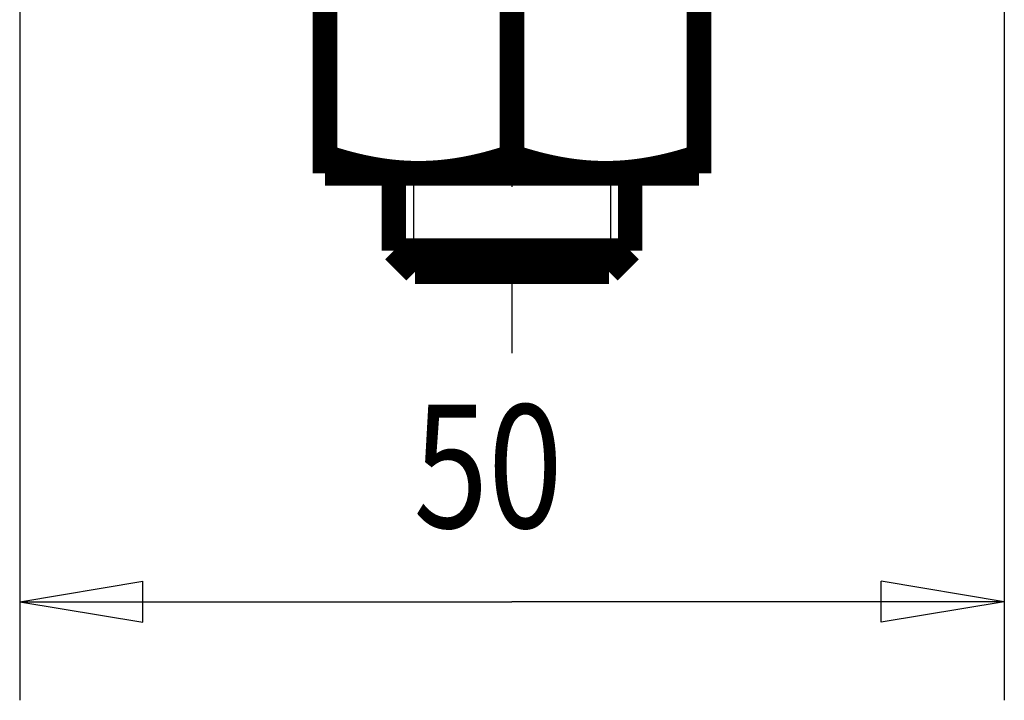
# Model space of a CAD drawing. Extents: x -1 to 210, y -1 to 297.
# Drawn here: x 113 to 133, y 160 to 173 of the extents above; entities that cross this region are included whole.
import ezdxf

# ---------------------------------------------------------------- set-up
doc = ezdxf.new("R2010")
doc.units = 0
doc.header["$MEASUREMENT"] = 0
for name, pattern in [('CENTERLINE', [30, 12, -1.5, 3, -1.5, 12]), ('HIDDENNEW0', [4.5, 1.5, -1.5, 1.5]), ('PHANTOM', [29.5, 9.5, -1.5, 3, -1.5, 3, -1.5, 9.5])]:
    doc.linetypes.add(name, pattern=pattern)
for name, color, linetype in [('2D_BEMASSUNG', 1, 'HIDDENNEW0'), ('2D_KATALOG-MITTEL', 230, 'HIDDENNEW0'), ('2D_MITTELLINIEN', 3, 'PHANTOM'), ('LAYER1', 1, 'Continuous')]:
    doc.layers.add(name, color=color, linetype=linetype)
doc.styles.get("Standard").update_dxf_attribs({"font": 'monotxt.shx'})

msp = doc.modelspace()

# ---------------------------------------------------------------- linework, layer by layer
at = {"layer": '2D_BEMASSUNG', "color": 1, "linetype": 'Continuous'}
for p, q in [((113.32193, 187.56215), (113.32193, 159.66362)), ((133.32193, 187.56215), (133.32193, 159.66362)), ((113.32193, 161.66362), (115.82193, 162.08028)), ((115.82193, 161.24695), (115.82193, 162.08028)), ((133.32193, 161.66362), (130.82193, 162.08028)), ((130.82193, 161.24695), (130.82193, 162.08028)), ((113.32193, 161.66362), (115.82193, 161.24695)), ((113.32193, 161.66362), (123.32193, 161.66362)), ((133.32193, 161.66362), (123.32193, 161.66362)), ((133.32193, 161.66362), (130.82193, 161.24695))]:
    msp.add_line(p, q, dxfattribs=at)
at = {"layer": '2D_KATALOG-MITTEL', "color": 230, "linetype": 'Continuous', "const_width": 0.5}
for points in [[(119.52193, 170.70154), (119.52193, 174.02274)], [(123.32193, 170.70154), (123.32193, 174.02274)], [(127.12193, 170.70154), (127.12193, 174.02274)], [(119.52193, 170.70154), (119.52193, 170.69602)], [(119.53855, 170.69602), (119.52193, 170.70154)], [(119.52193, 170.69602), (119.52193, 170.69054)], [(119.52193, 170.69054), (119.52193, 170.68511)], [(119.52193, 170.68511), (119.52193, 170.67973)], [(119.52193, 170.67973), (119.52193, 170.67439)], [(119.52193, 170.67439), (119.52193, 170.6691)], [(119.52193, 170.6691), (119.52193, 170.66386)], [(119.52193, 170.66386), (119.52193, 170.65867)], [(119.52193, 170.65867), (119.52193, 170.65352)], [(119.52193, 170.65352), (119.52193, 170.64842)], [(119.52193, 170.64842), (119.52193, 170.64336)], [(119.52193, 170.64336), (119.52193, 170.63835)], [(119.52193, 170.63835), (119.52193, 170.63339)], [(119.52193, 170.63339), (119.52193, 170.62847)], [(119.52193, 170.62847), (119.52193, 170.6236)], [(119.52193, 170.6236), (119.52193, 170.61878)], [(119.52193, 170.61878), (119.52193, 170.614)], [(119.52193, 170.614), (119.52193, 170.60927)], [(119.52193, 170.60927), (119.52193, 170.60458)], [(119.52193, 170.60458), (119.52193, 170.59993)], [(119.52193, 170.59993), (119.52193, 170.59534)], [(119.52193, 170.59534), (119.52193, 170.59079)], [(119.52193, 170.59079), (119.52193, 170.58628)], [(119.52193, 170.58628), (119.52193, 170.58182)], [(119.52193, 170.58182), (119.52193, 170.5774)], [(119.52193, 170.5774), (119.52193, 170.57303)], [(119.52193, 170.57303), (119.52193, 170.56871)], [(119.52193, 170.56871), (119.52193, 170.56443)], [(119.52193, 170.56443), (119.52193, 170.56019)], [(119.52193, 170.56019), (119.52193, 170.556)], [(119.52193, 170.556), (119.52193, 170.55185)], [(119.52193, 170.55185), (119.52193, 170.54775)], [(119.55515, 170.69054), (119.53855, 170.69602)], [(119.57171, 170.68511), (119.55515, 170.69054)], [(119.58824, 170.67973), (119.57171, 170.68511)], [(119.60474, 170.67439), (119.58824, 170.67973)], [(119.62121, 170.6691), (119.60474, 170.67439)], [(119.63765, 170.66386), (119.62121, 170.6691)], [(119.65406, 170.65867), (119.63765, 170.66386)], [(119.67043, 170.65352), (119.65406, 170.65867)], [(119.68678, 170.64842), (119.67043, 170.65352)], [(119.7031, 170.64336), (119.68678, 170.64842)], [(119.71939, 170.63835), (119.7031, 170.64336)], [(119.73565, 170.63339), (119.71939, 170.63835)], [(119.75189, 170.62847), (119.73565, 170.63339)], [(119.7681, 170.6236), (119.75189, 170.62847)], [(119.78428, 170.61878), (119.7681, 170.6236)], [(119.80043, 170.614), (119.78428, 170.61878)], [(119.81656, 170.60927), (119.80043, 170.614)], [(119.83267, 170.60458), (119.81656, 170.60927)], [(119.84875, 170.59993), (119.83267, 170.60458)], [(119.8648, 170.59534), (119.84875, 170.59993)], [(119.88083, 170.59079), (119.8648, 170.59534)], [(119.89684, 170.58628), (119.88083, 170.59079)], [(119.91282, 170.58182), (119.89684, 170.58628)], [(119.92878, 170.5774), (119.91282, 170.58182)], [(119.94472, 170.57303), (119.92878, 170.5774)], [(119.96064, 170.56871), (119.94472, 170.57303)], [(119.97653, 170.56443), (119.96064, 170.56871)], [(119.99241, 170.56019), (119.97653, 170.56443)], [(120.00826, 170.556), (119.99241, 170.56019)], [(120.02409, 170.55185), (120.00826, 170.556)], [(120.03991, 170.54775), (120.02409, 170.55185)], [(122.81976, 170.55185), (122.80394, 170.54775)], [(122.83559, 170.556), (122.81976, 170.55185)], [(122.85144, 170.56019), (122.83559, 170.556)], [(122.86732, 170.56443), (122.85144, 170.56019)], [(122.88321, 170.56871), (122.86732, 170.56443)], [(122.89913, 170.57303), (122.88321, 170.56871)], [(122.91507, 170.5774), (122.89913, 170.57303)], [(122.93103, 170.58182), (122.91507, 170.5774)], [(122.94701, 170.58628), (122.93103, 170.58182)], [(122.96302, 170.59079), (122.94701, 170.58628)], [(122.97905, 170.59534), (122.96302, 170.59079)], [(122.99511, 170.59993), (122.97905, 170.59534)], [(123.01118, 170.60458), (122.99511, 170.59993)], [(123.02729, 170.60927), (123.01118, 170.60458)], [(123.04342, 170.614), (123.02729, 170.60927)], [(123.05957, 170.61878), (123.04342, 170.614)], [(123.07575, 170.6236), (123.05957, 170.61878)], [(123.09196, 170.62847), (123.07575, 170.6236)], [(123.1082, 170.63339), (123.09196, 170.62847)], [(123.12446, 170.63835), (123.1082, 170.63339)], [(123.14075, 170.64336), (123.12446, 170.63835)], [(123.15707, 170.64842), (123.14075, 170.64336)], [(123.17342, 170.65352), (123.15707, 170.64842)], [(123.18979, 170.65867), (123.17342, 170.65352)], [(123.2062, 170.66386), (123.18979, 170.65867)], [(123.22264, 170.6691), (123.2062, 170.66386)], [(123.23911, 170.67439), (123.22264, 170.6691)], [(123.25561, 170.67973), (123.23911, 170.67439)], [(123.27214, 170.68511), (123.25561, 170.67973)], [(123.2887, 170.69054), (123.27214, 170.68511)], [(123.3053, 170.69602), (123.2887, 170.69054)], [(123.32193, 170.70154), (123.3053, 170.69602)], [(123.33855, 170.69602), (123.32193, 170.70154)], [(123.35515, 170.69054), (123.33855, 170.69602)], [(123.37171, 170.68511), (123.35515, 170.69054)], [(123.38824, 170.67973), (123.37171, 170.68511)], [(123.40474, 170.67439), (123.38824, 170.67973)], [(123.42121, 170.6691), (123.40474, 170.67439)], [(123.43765, 170.66386), (123.42121, 170.6691)], [(123.45406, 170.65867), (123.43765, 170.66386)], [(123.47043, 170.65352), (123.45406, 170.65867)], [(123.48678, 170.64842), (123.47043, 170.65352)], [(123.5031, 170.64336), (123.48678, 170.64842)], [(123.51939, 170.63835), (123.5031, 170.64336)], [(123.53565, 170.63339), (123.51939, 170.63835)], [(123.55189, 170.62847), (123.53565, 170.63339)], [(123.5681, 170.6236), (123.55189, 170.62847)], [(123.58428, 170.61878), (123.5681, 170.6236)], [(123.60043, 170.614), (123.58428, 170.61878)], [(123.61656, 170.60927), (123.60043, 170.614)], [(123.63267, 170.60458), (123.61656, 170.60927)], [(123.64875, 170.59993), (123.63267, 170.60458)], [(123.6648, 170.59534), (123.64875, 170.59993)], [(123.68083, 170.59079), (123.6648, 170.59534)], [(123.69684, 170.58628), (123.68083, 170.59079)], [(123.71282, 170.58182), (123.69684, 170.58628)], [(123.72878, 170.5774), (123.71282, 170.58182)], [(123.74472, 170.57303), (123.72878, 170.5774)], [(123.76064, 170.56871), (123.74472, 170.57303)], [(123.77653, 170.56443), (123.76064, 170.56871)], [(123.79241, 170.56019), (123.77653, 170.56443)], [(123.80826, 170.556), (123.79241, 170.56019)], [(123.82409, 170.55185), (123.80826, 170.556)], [(123.83991, 170.54775), (123.82409, 170.55185)], [(126.61976, 170.55185), (126.60394, 170.54775)], [(126.63559, 170.556), (126.61976, 170.55185)], [(126.65144, 170.56019), (126.63559, 170.556)], [(126.66732, 170.56443), (126.65144, 170.56019)], [(126.68321, 170.56871), (126.66732, 170.56443)], [(126.69913, 170.57303), (126.68321, 170.56871)], [(126.71507, 170.5774), (126.69913, 170.57303)], [(126.73103, 170.58182), (126.71507, 170.5774)], [(126.74701, 170.58628), (126.73103, 170.58182)], [(126.76302, 170.59079), (126.74701, 170.58628)], [(126.77905, 170.59534), (126.76302, 170.59079)], [(126.79511, 170.59993), (126.77905, 170.59534)], [(126.81118, 170.60458), (126.79511, 170.59993)], [(126.82729, 170.60927), (126.81118, 170.60458)], [(126.84342, 170.614), (126.82729, 170.60927)], [(126.85957, 170.61878), (126.84342, 170.614)], [(126.87575, 170.6236), (126.85957, 170.61878)], [(126.89196, 170.62847), (126.87575, 170.6236)], [(126.9082, 170.63339), (126.89196, 170.62847)], [(126.92446, 170.63835), (126.9082, 170.63339)], [(126.94075, 170.64336), (126.92446, 170.63835)], [(126.95707, 170.64842), (126.94075, 170.64336)], [(126.97342, 170.65352), (126.95707, 170.64842)], [(126.98979, 170.65867), (126.97342, 170.65352)], [(127.0062, 170.66386), (126.98979, 170.65867)], [(127.02264, 170.6691), (127.0062, 170.66386)], [(127.03911, 170.67439), (127.02264, 170.6691)], [(127.05561, 170.67973), (127.03911, 170.67439)], [(127.07214, 170.68511), (127.05561, 170.67973)], [(127.0887, 170.69054), (127.07214, 170.68511)], [(127.1053, 170.69602), (127.0887, 170.69054)], [(127.12193, 170.70154), (127.1053, 170.69602)], [(127.12193, 170.69602), (127.12193, 170.70154)], [(127.12193, 170.69054), (127.12193, 170.69602)], [(127.12193, 170.68511), (127.12193, 170.69054)], [(127.12193, 170.67973), (127.12193, 170.68511)], [(127.12193, 170.67439), (127.12193, 170.67973)], [(127.12193, 170.6691), (127.12193, 170.67439)], [(127.12193, 170.66386), (127.12193, 170.6691)], [(127.12193, 170.65867), (127.12193, 170.66386)], [(127.12193, 170.65352), (127.12193, 170.65867)], [(127.12193, 170.64842), (127.12193, 170.65352)], [(127.12193, 170.64336), (127.12193, 170.64842)], [(127.12193, 170.63835), (127.12193, 170.64336)], [(127.12193, 170.63339), (127.12193, 170.63835)], [(127.12193, 170.62847), (127.12193, 170.63339)], [(127.12193, 170.6236), (127.12193, 170.62847)], [(127.12193, 170.61878), (127.12193, 170.6236)], [(127.12193, 170.614), (127.12193, 170.61878)], [(127.12193, 170.60927), (127.12193, 170.614)], [(127.12193, 170.60458), (127.12193, 170.60927)], [(127.12193, 170.59993), (127.12193, 170.60458)], [(127.12193, 170.59534), (127.12193, 170.59993)], [(127.12193, 170.59079), (127.12193, 170.59534)], [(127.12193, 170.58628), (127.12193, 170.59079)], [(127.12193, 170.58182), (127.12193, 170.58628)], [(127.12193, 170.5774), (127.12193, 170.58182)], [(127.12193, 170.57303), (127.12193, 170.5774)], [(127.12193, 170.56871), (127.12193, 170.57303)], [(127.12193, 170.56443), (127.12193, 170.56871)], [(127.12193, 170.56019), (127.12193, 170.56443)], [(127.12193, 170.556), (127.12193, 170.56019)], [(127.12193, 170.55185), (127.12193, 170.556)], [(127.12193, 170.54775), (127.12193, 170.55185)], [(119.52193, 170.54775), (119.52193, 170.54369)], [(119.52193, 170.54369), (119.52193, 170.53968)], [(119.52193, 170.53968), (119.52193, 170.53571)], [(119.52193, 170.53571), (119.52193, 170.53179)], [(119.52193, 170.53179), (119.52193, 170.52791)], [(119.52193, 170.52791), (119.52193, 170.52407)], [(119.52193, 170.52407), (119.52193, 170.52028)], [(119.52193, 170.52028), (119.52193, 170.51654)], [(119.52193, 170.51654), (119.52193, 170.51284)], [(119.52193, 170.51284), (119.52193, 170.50918)], [(119.52193, 170.50918), (119.52193, 170.50557)], [(119.52193, 170.50557), (119.52193, 170.502)], [(119.52193, 170.502), (119.52193, 170.49847)], [(119.52193, 170.49847), (119.52193, 170.49499)], [(119.52193, 170.49499), (119.52193, 170.49156)], [(119.52193, 170.49156), (119.52193, 170.48816)], [(119.52193, 170.48816), (119.52193, 170.48482)], [(119.52193, 170.48482), (119.52193, 170.48151)], [(119.52193, 170.48151), (119.52193, 170.47825)], [(119.52193, 170.47825), (119.52193, 170.47504)], [(119.52193, 170.47504), (119.52193, 170.47186)], [(119.52193, 170.47186), (119.52193, 170.46874)], [(119.52193, 170.46874), (119.52193, 170.46565)], [(119.52193, 170.46565), (119.52193, 170.46261)], [(119.52193, 170.46261), (119.52193, 170.45962)], [(119.52193, 170.45962), (119.52193, 170.45667)], [(119.52193, 170.45667), (119.52193, 170.45376)], [(119.52193, 170.45376), (119.52193, 170.4509)], [(119.52193, 170.4509), (119.52193, 170.44808)], [(119.52193, 170.44808), (119.52193, 170.4453)], [(119.52193, 170.4453), (119.52193, 170.44257)], [(119.52193, 170.44257), (119.52193, 170.43989)], [(119.52193, 170.43989), (119.52193, 170.43724)], [(119.52193, 170.43724), (119.52193, 170.43465)], [(119.52193, 170.43465), (119.52193, 170.43209)], [(119.52193, 170.43209), (119.52193, 170.42958)], [(119.52193, 170.42958), (119.52193, 170.42712)], [(119.52193, 170.42712), (119.52193, 170.4247)], [(119.52193, 170.4247), (119.52193, 170.42232)], [(119.52193, 170.42232), (119.52193, 170.41999)], [(119.52193, 170.41999), (119.52193, 170.4177)], [(119.52193, 170.4177), (119.52193, 170.41546)], [(119.52193, 170.41546), (119.52193, 170.41327)], [(119.52193, 170.41327), (119.52193, 170.41111)], [(119.52193, 170.41111), (119.52193, 170.40901)], [(119.52193, 170.40901), (119.52193, 170.40694)], [(119.52193, 170.40694), (119.52193, 170.40492)], [(119.52193, 170.40492), (119.52193, 170.40295)], [(119.52193, 170.40295), (119.52193, 170.40102)], [(119.52193, 170.40102), (119.52193, 170.39914)], [(119.52193, 170.39914), (119.52193, 170.3973)], [(119.52193, 170.3973), (119.52193, 170.39551)], [(119.52193, 170.39551), (119.52193, 170.39377)], [(119.52193, 170.39377), (119.52193, 170.39206)], [(119.52193, 170.39206), (119.52193, 170.39041)], [(119.52193, 170.39041), (119.52193, 170.3888)], [(119.52193, 170.3888), (119.52193, 170.38724)], [(119.52193, 170.38724), (119.52193, 170.38572)], [(119.52193, 170.38572), (119.52193, 170.38425)], [(119.52193, 170.38425), (119.52193, 170.38282)], [(119.52193, 170.38282), (119.52193, 170.38144)], [(119.52193, 170.38144), (119.52193, 170.38011)], [(119.52193, 170.38011), (119.52193, 170.37882)], [(119.52193, 170.37882), (119.52193, 170.37758)], [(119.52193, 170.37758), (119.52193, 170.37639)], [(119.52193, 170.37639), (119.52193, 170.37524)], [(119.52193, 170.37524), (119.52193, 170.37414)], [(119.52193, 170.37414), (119.52193, 170.37309)], [(119.52193, 170.37309), (119.52193, 170.37208)], [(119.52193, 170.37208), (119.52193, 170.37112)], [(119.52193, 170.37112), (119.52193, 170.37021)], [(119.52193, 170.37021), (119.52193, 170.36935)], [(119.52193, 170.36935), (119.52193, 170.36853)], [(119.52193, 170.36853), (119.52193, 170.36777)], [(119.52193, 170.36777), (119.52193, 170.36705)], [(119.52193, 170.36705), (119.52193, 170.36638)], [(119.52193, 170.36638), (119.52193, 170.36576)], [(119.52193, 170.36576), (119.52193, 170.36518)], [(119.52193, 170.36518), (119.52193, 170.36466)], [(119.52193, 170.36466), (119.52193, 170.36418)], [(119.52193, 170.36418), (119.52193, 170.36376)], [(119.52193, 170.36376), (119.52193, 170.36338)], [(119.52193, 170.36338), (119.52193, 170.36305)], [(119.52193, 170.36305), (119.52193, 170.36277)], [(119.52193, 170.36277), (119.52193, 170.36255)], [(119.52193, 170.36255), (119.52193, 170.36237)], [(119.52193, 170.36237), (119.52193, 170.36224)], [(119.52193, 170.36224), (119.52193, 170.36217)], [(119.52193, 170.36217), (119.52193, 170.36214)], [(119.52193, 170.36214), (121.42193, 170.36214)], [(120.0557, 170.54369), (120.03991, 170.54775)], [(120.07148, 170.53968), (120.0557, 170.54369)], [(120.08723, 170.53571), (120.07148, 170.53968)], [(120.10297, 170.53179), (120.08723, 170.53571)], [(120.11869, 170.52791), (120.10297, 170.53179)], [(120.1344, 170.52407), (120.11869, 170.52791)], [(120.15009, 170.52028), (120.1344, 170.52407)], [(120.16576, 170.51654), (120.15009, 170.52028)], [(120.18141, 170.51284), (120.16576, 170.51654)], [(120.19705, 170.50918), (120.18141, 170.51284)], [(120.21268, 170.50557), (120.19705, 170.50918)], [(120.22829, 170.502), (120.21268, 170.50557)], [(120.24388, 170.49847), (120.22829, 170.502)], [(120.25947, 170.49499), (120.24388, 170.49847)], [(120.27504, 170.49156), (120.25947, 170.49499)], [(120.29059, 170.48816), (120.27504, 170.49156)], [(120.30614, 170.48482), (120.29059, 170.48816)], [(120.32167, 170.48151), (120.30614, 170.48482)], [(120.33719, 170.47825), (120.32167, 170.48151)], [(120.3527, 170.47504), (120.33719, 170.47825)], [(120.3682, 170.47186), (120.3527, 170.47504)], [(120.38368, 170.46874), (120.3682, 170.47186)], [(120.39916, 170.46565), (120.38368, 170.46874)], [(120.41463, 170.46261), (120.39916, 170.46565)], [(120.43009, 170.45962), (120.41463, 170.46261)], [(120.44554, 170.45667), (120.43009, 170.45962)], [(120.46099, 170.45376), (120.44554, 170.45667)], [(120.47642, 170.4509), (120.46099, 170.45376)], [(120.49185, 170.44808), (120.47642, 170.4509)], [(120.50727, 170.4453), (120.49185, 170.44808)], [(120.52269, 170.44257), (120.50727, 170.4453)], [(120.5381, 170.43989), (120.52269, 170.44257)], [(120.5535, 170.43724), (120.5381, 170.43989)], [(120.5689, 170.43465), (120.5535, 170.43724)], [(120.5843, 170.43209), (120.5689, 170.43465)], [(120.59969, 170.42958), (120.5843, 170.43209)], [(120.61508, 170.42712), (120.59969, 170.42958)], [(120.63046, 170.4247), (120.61508, 170.42712)], [(120.64584, 170.42232), (120.63046, 170.4247)], [(120.66122, 170.41999), (120.64584, 170.42232)], [(120.6766, 170.4177), (120.66122, 170.41999)], [(120.69197, 170.41546), (120.6766, 170.4177)], [(120.70735, 170.41327), (120.69197, 170.41546)], [(120.72272, 170.41111), (120.70735, 170.41327)], [(120.7381, 170.40901), (120.72272, 170.41111)], [(120.75347, 170.40694), (120.7381, 170.40901)], [(120.76885, 170.40492), (120.75347, 170.40694)], [(120.78422, 170.40295), (120.76885, 170.40492)], [(120.7996, 170.40102), (120.78422, 170.40295)], [(120.81498, 170.39914), (120.7996, 170.40102)], [(120.83037, 170.3973), (120.81498, 170.39914)], [(120.84575, 170.39551), (120.83037, 170.3973)], [(120.86114, 170.39377), (120.84575, 170.39551)], [(120.87654, 170.39206), (120.86114, 170.39377)], [(120.89194, 170.39041), (120.87654, 170.39206)], [(120.90734, 170.3888), (120.89194, 170.39041)], [(120.92275, 170.38724), (120.90734, 170.3888)], [(120.92193, 170.36214), (120.92193, 168.79154)], [(120.93817, 170.38572), (120.92275, 170.38724)], [(120.95359, 170.38425), (120.93817, 170.38572)], [(120.96902, 170.38282), (120.95359, 170.38425)], [(120.98446, 170.38144), (120.96902, 170.38282)], [(120.99991, 170.38011), (120.98446, 170.38144)], [(121.01536, 170.37882), (120.99991, 170.38011)], [(121.03083, 170.37758), (121.01536, 170.37882)], [(121.0463, 170.37639), (121.03083, 170.37758)], [(121.06178, 170.37524), (121.0463, 170.37639)], [(121.07728, 170.37414), (121.06178, 170.37524)], [(121.09278, 170.37309), (121.07728, 170.37414)], [(121.1083, 170.37208), (121.09278, 170.37309)], [(121.12383, 170.37112), (121.1083, 170.37208)], [(121.13937, 170.37021), (121.12383, 170.37112)], [(121.15493, 170.36935), (121.13937, 170.37021)], [(121.1705, 170.36853), (121.15493, 170.36935)], [(121.18608, 170.36777), (121.1705, 170.36853)], [(121.20168, 170.36705), (121.18608, 170.36777)], [(121.21729, 170.36638), (121.20168, 170.36705)], [(121.23292, 170.36576), (121.21729, 170.36638)], [(121.24857, 170.36518), (121.23292, 170.36576)], [(121.26423, 170.36466), (121.24857, 170.36518)], [(121.27991, 170.36418), (121.26423, 170.36466)], [(121.29561, 170.36376), (121.27991, 170.36418)], [(121.31133, 170.36338), (121.29561, 170.36376)], [(121.32707, 170.36305), (121.31133, 170.36338)], [(121.34282, 170.36277), (121.32707, 170.36305)], [(121.3586, 170.36255), (121.34282, 170.36277)], [(121.3744, 170.36237), (121.3586, 170.36255)], [(121.39022, 170.36224), (121.3744, 170.36237)], [(121.40606, 170.36217), (121.39022, 170.36224)], [(121.42193, 170.36214), (121.40606, 170.36217)], [(121.43779, 170.36217), (121.42193, 170.36214)], [(121.42193, 170.36214), (125.22193, 170.36214)], [(121.45363, 170.36224), (121.43779, 170.36217)], [(121.46945, 170.36237), (121.45363, 170.36224)], [(121.48525, 170.36255), (121.46945, 170.36237)], [(121.50103, 170.36277), (121.48525, 170.36255)], [(121.51679, 170.36305), (121.50103, 170.36277)], [(121.53252, 170.36338), (121.51679, 170.36305)], [(121.54824, 170.36376), (121.53252, 170.36338)], [(121.56394, 170.36418), (121.54824, 170.36376)], [(121.57962, 170.36466), (121.56394, 170.36418)], [(121.59528, 170.36518), (121.57962, 170.36466)], [(121.61093, 170.36576), (121.59528, 170.36518)], [(121.62656, 170.36638), (121.61093, 170.36576)], [(121.64217, 170.36705), (121.62656, 170.36638)], [(121.65777, 170.36777), (121.64217, 170.36705)], [(121.67335, 170.36853), (121.65777, 170.36777)], [(121.68892, 170.36935), (121.67335, 170.36853)], [(121.70448, 170.37021), (121.68892, 170.36935)], [(121.72002, 170.37112), (121.70448, 170.37021)], [(121.73555, 170.37208), (121.72002, 170.37112)], [(121.75107, 170.37309), (121.73555, 170.37208)], [(121.76657, 170.37414), (121.75107, 170.37309)], [(121.78207, 170.37524), (121.76657, 170.37414)], [(121.79755, 170.37639), (121.78207, 170.37524)], [(121.81302, 170.37758), (121.79755, 170.37639)], [(121.82849, 170.37882), (121.81302, 170.37758)], [(121.84394, 170.38011), (121.82849, 170.37882)], [(121.85939, 170.38144), (121.84394, 170.38011)], [(121.87483, 170.38282), (121.85939, 170.38144)], [(121.89026, 170.38425), (121.87483, 170.38282)], [(121.90568, 170.38572), (121.89026, 170.38425)], [(121.9211, 170.38724), (121.90568, 170.38572)], [(121.93651, 170.3888), (121.9211, 170.38724)], [(121.95191, 170.39041), (121.93651, 170.3888)], [(121.96731, 170.39206), (121.95191, 170.39041)], [(121.98271, 170.39377), (121.96731, 170.39206)], [(121.9981, 170.39551), (121.98271, 170.39377)], [(122.01348, 170.3973), (121.9981, 170.39551)], [(122.02887, 170.39914), (122.01348, 170.3973)], [(122.04425, 170.40102), (122.02887, 170.39914)], [(122.05963, 170.40295), (122.04425, 170.40102)], [(122.075, 170.40492), (122.05963, 170.40295)], [(122.09038, 170.40694), (122.075, 170.40492)], [(122.10575, 170.40901), (122.09038, 170.40694)], [(122.12113, 170.41111), (122.10575, 170.40901)], [(122.1365, 170.41327), (122.12113, 170.41111)], [(122.15188, 170.41546), (122.1365, 170.41327)], [(122.16725, 170.4177), (122.15188, 170.41546)], [(122.18263, 170.41999), (122.16725, 170.4177)], [(122.19801, 170.42232), (122.18263, 170.41999)], [(122.21339, 170.4247), (122.19801, 170.42232)], [(122.22877, 170.42712), (122.21339, 170.4247)], [(122.24416, 170.42958), (122.22877, 170.42712)], [(122.25955, 170.43209), (122.24416, 170.42958)], [(122.27495, 170.43465), (122.25955, 170.43209)], [(122.29035, 170.43724), (122.27495, 170.43465)], [(122.30575, 170.43989), (122.29035, 170.43724)], [(122.32116, 170.44257), (122.30575, 170.43989)], [(122.33658, 170.4453), (122.32116, 170.44257)], [(122.352, 170.44808), (122.33658, 170.4453)], [(122.36743, 170.4509), (122.352, 170.44808)], [(122.38286, 170.45376), (122.36743, 170.4509)], [(122.39831, 170.45667), (122.38286, 170.45376)], [(122.41376, 170.45962), (122.39831, 170.45667)], [(122.42922, 170.46261), (122.41376, 170.45962)], [(122.44469, 170.46565), (122.42922, 170.46261)], [(122.46017, 170.46874), (122.44469, 170.46565)], [(122.47565, 170.47186), (122.46017, 170.46874)], [(122.49115, 170.47504), (122.47565, 170.47186)], [(122.50666, 170.47825), (122.49115, 170.47504)], [(122.52218, 170.48151), (122.50666, 170.47825)], [(122.53771, 170.48482), (122.52218, 170.48151)], [(122.55326, 170.48816), (122.53771, 170.48482)], [(122.56882, 170.49156), (122.55326, 170.48816)], [(122.58438, 170.49499), (122.56882, 170.49156)], [(122.59997, 170.49847), (122.58438, 170.49499)], [(122.61556, 170.502), (122.59997, 170.49847)], [(122.63117, 170.50557), (122.61556, 170.502)], [(122.6468, 170.50918), (122.63117, 170.50557)], [(122.66244, 170.51284), (122.6468, 170.50918)], [(122.67809, 170.51654), (122.66244, 170.51284)], [(122.69377, 170.52028), (122.67809, 170.51654)], [(122.70945, 170.52407), (122.69377, 170.52028)], [(122.72516, 170.52791), (122.70945, 170.52407)], [(122.74088, 170.53179), (122.72516, 170.52791)], [(122.75662, 170.53571), (122.74088, 170.53179)], [(122.77237, 170.53968), (122.75662, 170.53571)], [(122.78815, 170.54369), (122.77237, 170.53968)], [(122.80394, 170.54775), (122.78815, 170.54369)], [(123.8557, 170.54369), (123.83991, 170.54775)], [(123.87148, 170.53968), (123.8557, 170.54369)], [(123.88723, 170.53571), (123.87148, 170.53968)], [(123.90297, 170.53179), (123.88723, 170.53571)], [(123.91869, 170.52791), (123.90297, 170.53179)], [(123.9344, 170.52407), (123.91869, 170.52791)], [(123.95009, 170.52028), (123.9344, 170.52407)], [(123.96576, 170.51654), (123.95009, 170.52028)], [(123.98141, 170.51284), (123.96576, 170.51654)], [(123.99705, 170.50918), (123.98141, 170.51284)], [(124.01268, 170.50557), (123.99705, 170.50918)], [(124.02829, 170.502), (124.01268, 170.50557)], [(124.04388, 170.49847), (124.02829, 170.502)], [(124.05947, 170.49499), (124.04388, 170.49847)], [(124.07504, 170.49156), (124.05947, 170.49499)], [(124.09059, 170.48816), (124.07504, 170.49156)], [(124.10614, 170.48482), (124.09059, 170.48816)], [(124.12167, 170.48151), (124.10614, 170.48482)], [(124.13719, 170.47825), (124.12167, 170.48151)], [(124.1527, 170.47504), (124.13719, 170.47825)], [(124.1682, 170.47186), (124.1527, 170.47504)], [(124.18368, 170.46874), (124.1682, 170.47186)], [(124.19916, 170.46565), (124.18368, 170.46874)], [(124.21463, 170.46261), (124.19916, 170.46565)], [(124.23009, 170.45962), (124.21463, 170.46261)], [(124.24554, 170.45667), (124.23009, 170.45962)], [(124.26099, 170.45376), (124.24554, 170.45667)], [(124.27642, 170.4509), (124.26099, 170.45376)], [(124.29185, 170.44808), (124.27642, 170.4509)], [(124.30727, 170.4453), (124.29185, 170.44808)], [(124.32269, 170.44257), (124.30727, 170.4453)], [(124.3381, 170.43989), (124.32269, 170.44257)], [(124.3535, 170.43724), (124.3381, 170.43989)], [(124.3689, 170.43465), (124.3535, 170.43724)], [(124.3843, 170.43209), (124.3689, 170.43465)], [(124.39969, 170.42958), (124.3843, 170.43209)], [(124.41508, 170.42712), (124.39969, 170.42958)], [(124.43046, 170.4247), (124.41508, 170.42712)], [(124.44584, 170.42232), (124.43046, 170.4247)], [(124.46122, 170.41999), (124.44584, 170.42232)], [(124.4766, 170.4177), (124.46122, 170.41999)], [(124.49197, 170.41546), (124.4766, 170.4177)], [(124.50735, 170.41327), (124.49197, 170.41546)], [(124.52272, 170.41111), (124.50735, 170.41327)], [(124.5381, 170.40901), (124.52272, 170.41111)], [(124.55347, 170.40694), (124.5381, 170.40901)], [(124.56885, 170.40492), (124.55347, 170.40694)], [(124.58422, 170.40295), (124.56885, 170.40492)], [(124.5996, 170.40102), (124.58422, 170.40295)], [(124.61498, 170.39914), (124.5996, 170.40102)], [(124.63037, 170.3973), (124.61498, 170.39914)], [(124.64575, 170.39551), (124.63037, 170.3973)], [(124.66114, 170.39377), (124.64575, 170.39551)], [(124.67654, 170.39206), (124.66114, 170.39377)], [(124.69194, 170.39041), (124.67654, 170.39206)], [(124.70734, 170.3888), (124.69194, 170.39041)], [(124.72275, 170.38724), (124.70734, 170.3888)], [(124.73817, 170.38572), (124.72275, 170.38724)], [(124.75359, 170.38425), (124.73817, 170.38572)], [(124.76902, 170.38282), (124.75359, 170.38425)], [(124.78446, 170.38144), (124.76902, 170.38282)], [(124.79991, 170.38011), (124.78446, 170.38144)], [(124.81536, 170.37882), (124.79991, 170.38011)], [(124.83083, 170.37758), (124.81536, 170.37882)], [(124.8463, 170.37639), (124.83083, 170.37758)], [(124.86178, 170.37524), (124.8463, 170.37639)], [(124.87728, 170.37414), (124.86178, 170.37524)], [(124.89278, 170.37309), (124.87728, 170.37414)], [(124.9083, 170.37208), (124.89278, 170.37309)], [(124.92383, 170.37112), (124.9083, 170.37208)], [(124.93937, 170.37021), (124.92383, 170.37112)], [(124.95493, 170.36935), (124.93937, 170.37021)], [(124.9705, 170.36853), (124.95493, 170.36935)], [(124.98608, 170.36777), (124.9705, 170.36853)], [(125.00168, 170.36705), (124.98608, 170.36777)], [(125.01729, 170.36638), (125.00168, 170.36705)], [(125.03292, 170.36576), (125.01729, 170.36638)], [(125.04857, 170.36518), (125.03292, 170.36576)], [(125.06423, 170.36466), (125.04857, 170.36518)], [(125.07991, 170.36418), (125.06423, 170.36466)], [(125.09561, 170.36376), (125.07991, 170.36418)], [(125.11133, 170.36338), (125.09561, 170.36376)], [(125.12707, 170.36305), (125.11133, 170.36338)], [(125.14282, 170.36277), (125.12707, 170.36305)], [(125.1586, 170.36255), (125.14282, 170.36277)], [(125.1744, 170.36237), (125.1586, 170.36255)], [(125.19022, 170.36224), (125.1744, 170.36237)], [(125.20606, 170.36217), (125.19022, 170.36224)], [(125.22193, 170.36214), (125.20606, 170.36217)], [(125.23779, 170.36217), (125.22193, 170.36214)], [(125.22193, 170.36214), (127.12193, 170.36214)], [(125.25363, 170.36224), (125.23779, 170.36217)], [(125.26945, 170.36237), (125.25363, 170.36224)], [(125.28525, 170.36255), (125.26945, 170.36237)], [(125.30103, 170.36277), (125.28525, 170.36255)], [(125.31679, 170.36305), (125.30103, 170.36277)], [(125.33252, 170.36338), (125.31679, 170.36305)], [(125.34824, 170.36376), (125.33252, 170.36338)], [(125.36394, 170.36418), (125.34824, 170.36376)], [(125.37962, 170.36466), (125.36394, 170.36418)], [(125.39528, 170.36518), (125.37962, 170.36466)], [(125.41093, 170.36576), (125.39528, 170.36518)], [(125.42656, 170.36638), (125.41093, 170.36576)], [(125.44217, 170.36705), (125.42656, 170.36638)], [(125.45777, 170.36777), (125.44217, 170.36705)], [(125.47335, 170.36853), (125.45777, 170.36777)], [(125.48892, 170.36935), (125.47335, 170.36853)], [(125.50448, 170.37021), (125.48892, 170.36935)], [(125.52002, 170.37112), (125.50448, 170.37021)], [(125.53555, 170.37208), (125.52002, 170.37112)], [(125.55107, 170.37309), (125.53555, 170.37208)], [(125.56657, 170.37414), (125.55107, 170.37309)], [(125.58207, 170.37524), (125.56657, 170.37414)], [(125.59755, 170.37639), (125.58207, 170.37524)], [(125.61302, 170.37758), (125.59755, 170.37639)], [(125.62849, 170.37882), (125.61302, 170.37758)], [(125.64394, 170.38011), (125.62849, 170.37882)], [(125.65939, 170.38144), (125.64394, 170.38011)], [(125.67483, 170.38282), (125.65939, 170.38144)], [(125.69026, 170.38425), (125.67483, 170.38282)], [(125.70568, 170.38572), (125.69026, 170.38425)], [(125.7211, 170.38724), (125.70568, 170.38572)], [(125.73651, 170.3888), (125.7211, 170.38724)], [(125.72193, 170.36214), (125.72193, 168.79154)], [(125.75191, 170.39041), (125.73651, 170.3888)], [(125.76731, 170.39206), (125.75191, 170.39041)], [(125.78271, 170.39377), (125.76731, 170.39206)], [(125.7981, 170.39551), (125.78271, 170.39377)], [(125.81348, 170.3973), (125.7981, 170.39551)], [(125.82887, 170.39914), (125.81348, 170.3973)], [(125.84425, 170.40102), (125.82887, 170.39914)], [(125.85963, 170.40295), (125.84425, 170.40102)], [(125.875, 170.40492), (125.85963, 170.40295)], [(125.89038, 170.40694), (125.875, 170.40492)], [(125.90575, 170.40901), (125.89038, 170.40694)], [(125.92113, 170.41111), (125.90575, 170.40901)], [(125.9365, 170.41327), (125.92113, 170.41111)], [(125.95188, 170.41546), (125.9365, 170.41327)], [(125.96725, 170.4177), (125.95188, 170.41546)], [(125.98263, 170.41999), (125.96725, 170.4177)], [(125.99801, 170.42232), (125.98263, 170.41999)], [(126.01339, 170.4247), (125.99801, 170.42232)], [(126.02877, 170.42712), (126.01339, 170.4247)], [(126.04416, 170.42958), (126.02877, 170.42712)], [(126.05955, 170.43209), (126.04416, 170.42958)], [(126.07495, 170.43465), (126.05955, 170.43209)], [(126.09035, 170.43724), (126.07495, 170.43465)], [(126.10575, 170.43989), (126.09035, 170.43724)], [(126.12116, 170.44257), (126.10575, 170.43989)], [(126.13658, 170.4453), (126.12116, 170.44257)], [(126.152, 170.44808), (126.13658, 170.4453)], [(126.16743, 170.4509), (126.152, 170.44808)], [(126.18286, 170.45376), (126.16743, 170.4509)], [(126.19831, 170.45667), (126.18286, 170.45376)], [(126.21376, 170.45962), (126.19831, 170.45667)], [(126.22922, 170.46261), (126.21376, 170.45962)], [(126.24469, 170.46565), (126.22922, 170.46261)], [(126.26017, 170.46874), (126.24469, 170.46565)], [(126.27565, 170.47186), (126.26017, 170.46874)], [(126.29115, 170.47504), (126.27565, 170.47186)], [(126.30666, 170.47825), (126.29115, 170.47504)], [(126.32218, 170.48151), (126.30666, 170.47825)], [(126.33771, 170.48482), (126.32218, 170.48151)], [(126.35326, 170.48816), (126.33771, 170.48482)], [(126.36882, 170.49156), (126.35326, 170.48816)], [(126.38438, 170.49499), (126.36882, 170.49156)], [(126.39997, 170.49847), (126.38438, 170.49499)], [(126.41556, 170.502), (126.39997, 170.49847)], [(126.43117, 170.50557), (126.41556, 170.502)], [(126.4468, 170.50918), (126.43117, 170.50557)], [(126.46244, 170.51284), (126.4468, 170.50918)], [(126.47809, 170.51654), (126.46244, 170.51284)], [(126.49377, 170.52028), (126.47809, 170.51654)], [(126.50945, 170.52407), (126.49377, 170.52028)], [(126.52516, 170.52791), (126.50945, 170.52407)], [(126.54088, 170.53179), (126.52516, 170.52791)], [(126.55662, 170.53571), (126.54088, 170.53179)], [(126.57237, 170.53968), (126.55662, 170.53571)], [(126.58815, 170.54369), (126.57237, 170.53968)], [(126.60394, 170.54775), (126.58815, 170.54369)], [(127.12193, 170.54369), (127.12193, 170.54775)], [(127.12193, 170.53968), (127.12193, 170.54369)], [(127.12193, 170.53571), (127.12193, 170.53968)], [(127.12193, 170.53179), (127.12193, 170.53571)], [(127.12193, 170.52791), (127.12193, 170.53179)], [(127.12193, 170.52407), (127.12193, 170.52791)], [(127.12193, 170.52028), (127.12193, 170.52407)], [(127.12193, 170.51654), (127.12193, 170.52028)], [(127.12193, 170.51284), (127.12193, 170.51654)], [(127.12193, 170.50918), (127.12193, 170.51284)], [(127.12193, 170.50557), (127.12193, 170.50918)], [(127.12193, 170.502), (127.12193, 170.50557)], [(127.12193, 170.49847), (127.12193, 170.502)], [(127.12193, 170.49499), (127.12193, 170.49847)], [(127.12193, 170.49156), (127.12193, 170.49499)], [(127.12193, 170.48816), (127.12193, 170.49156)], [(127.12193, 170.48482), (127.12193, 170.48816)], [(127.12193, 170.48151), (127.12193, 170.48482)], [(127.12193, 170.47825), (127.12193, 170.48151)], [(127.12193, 170.47504), (127.12193, 170.47825)], [(127.12193, 170.47186), (127.12193, 170.47504)], [(127.12193, 170.46874), (127.12193, 170.47186)], [(127.12193, 170.46565), (127.12193, 170.46874)], [(127.12193, 170.46261), (127.12193, 170.46565)], [(127.12193, 170.45962), (127.12193, 170.46261)], [(127.12193, 170.45667), (127.12193, 170.45962)], [(127.12193, 170.45376), (127.12193, 170.45667)], [(127.12193, 170.4509), (127.12193, 170.45376)], [(127.12193, 170.44808), (127.12193, 170.4509)], [(127.12193, 170.4453), (127.12193, 170.44808)], [(127.12193, 170.44257), (127.12193, 170.4453)], [(127.12193, 170.43989), (127.12193, 170.44257)], [(127.12193, 170.43724), (127.12193, 170.43989)], [(127.12193, 170.43465), (127.12193, 170.43724)], [(127.12193, 170.43209), (127.12193, 170.43465)], [(127.12193, 170.42958), (127.12193, 170.43209)], [(127.12193, 170.42712), (127.12193, 170.42958)], [(127.12193, 170.4247), (127.12193, 170.42712)], [(127.12193, 170.42232), (127.12193, 170.4247)], [(127.12193, 170.41999), (127.12193, 170.42232)], [(127.12193, 170.4177), (127.12193, 170.41999)], [(127.12193, 170.41546), (127.12193, 170.4177)], [(127.12193, 170.41327), (127.12193, 170.41546)], [(127.12193, 170.41111), (127.12193, 170.41327)], [(127.12193, 170.40901), (127.12193, 170.41111)], [(127.12193, 170.40694), (127.12193, 170.40901)], [(127.12193, 170.40492), (127.12193, 170.40694)], [(127.12193, 170.40295), (127.12193, 170.40492)], [(127.12193, 170.40102), (127.12193, 170.40295)], [(127.12193, 170.39914), (127.12193, 170.40102)], [(127.12193, 170.3973), (127.12193, 170.39914)], [(127.12193, 170.39551), (127.12193, 170.3973)], [(127.12193, 170.39377), (127.12193, 170.39551)], [(127.12193, 170.39206), (127.12193, 170.39377)], [(127.12193, 170.39041), (127.12193, 170.39206)], [(127.12193, 170.3888), (127.12193, 170.39041)], [(127.12193, 170.38724), (127.12193, 170.3888)], [(127.12193, 170.38572), (127.12193, 170.38724)], [(127.12193, 170.38425), (127.12193, 170.38572)], [(127.12193, 170.38282), (127.12193, 170.38425)], [(127.12193, 170.38144), (127.12193, 170.38282)], [(127.12193, 170.38011), (127.12193, 170.38144)], [(127.12193, 170.37882), (127.12193, 170.38011)], [(127.12193, 170.37758), (127.12193, 170.37882)], [(127.12193, 170.37639), (127.12193, 170.37758)], [(127.12193, 170.37524), (127.12193, 170.37639)], [(127.12193, 170.37414), (127.12193, 170.37524)], [(127.12193, 170.37309), (127.12193, 170.37414)], [(127.12193, 170.37208), (127.12193, 170.37309)], [(127.12193, 170.37112), (127.12193, 170.37208)], [(127.12193, 170.37021), (127.12193, 170.37112)], [(127.12193, 170.36935), (127.12193, 170.37021)], [(127.12193, 170.36853), (127.12193, 170.36935)], [(127.12193, 170.36777), (127.12193, 170.36853)], [(127.12193, 170.36705), (127.12193, 170.36777)], [(127.12193, 170.36638), (127.12193, 170.36705)], [(127.12193, 170.36576), (127.12193, 170.36638)], [(127.12193, 170.36518), (127.12193, 170.36576)], [(127.12193, 170.36466), (127.12193, 170.36518)], [(127.12193, 170.36418), (127.12193, 170.36466)], [(127.12193, 170.36376), (127.12193, 170.36418)], [(127.12193, 170.36338), (127.12193, 170.36376)], [(127.12193, 170.36305), (127.12193, 170.36338)], [(127.12193, 170.36277), (127.12193, 170.36305)], [(127.12193, 170.36255), (127.12193, 170.36277)], [(127.12193, 170.36237), (127.12193, 170.36255)], [(127.12193, 170.36224), (127.12193, 170.36237)], [(127.12193, 170.36217), (127.12193, 170.36224)], [(127.12193, 170.36214), (127.12193, 170.36217)], [(121.35133, 168.36214), (120.92193, 168.79154)], [(120.92193, 168.79154), (125.72193, 168.79154)], [(125.29253, 168.36214), (125.72193, 168.79154)], [(121.35133, 168.36214), (125.29253, 168.36214)]]:
    msp.add_lwpolyline(points, dxfattribs=at)
at = {"layer": '2D_MITTELLINIEN', "color": 3, "linetype": 'CENTERLINE'}
msp.add_line((123.32193, 204.59006), (123.32193, 166.71061), dxfattribs=at)
at = {"layer": 'LAYER1', "color": 3, "linetype": 'Continuous'}
for p, q in [((121.32193, 170.36214), (121.32193, 168.39154)), ((125.32193, 170.36214), (125.32193, 168.39154))]:
    msp.add_line(p, q, dxfattribs=at)

# ---------------------------------------------------------------- texts
at = {"layer": '2D_BEMASSUNG', "color": 1, "linetype": 'Continuous', "width": 0.8}
msp.add_text('50', height=2.5, dxfattribs=at).set_placement((121.32193, 163.16462))

doc.saveas('drawing.dxf')
